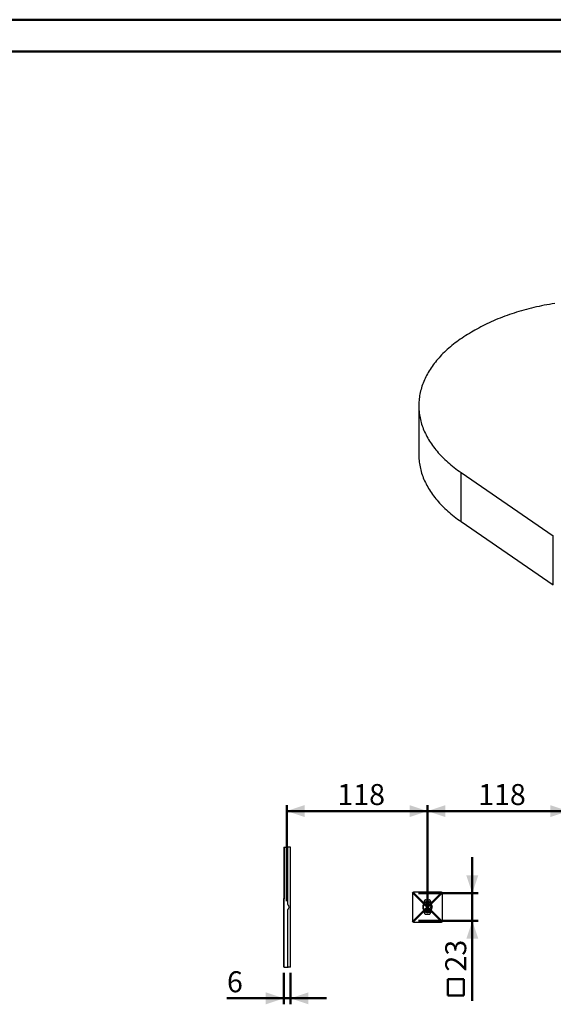
# Model space of a CAD drawing. Units: millimetres. Extents: x 0 to 42, y 0 to 29.8.
# Drawn here: x 21 to 29.9, y 13.3 to 29.7 of the extents above; entities that cross this region are included whole.
import ezdxf

# ---------------------------------------------------------------- set-up
doc = ezdxf.new("R2010")
doc.units = ezdxf.units.MM
doc.header["$PDSIZE"] = -1
doc.layers.add('LE_NORM', color=179, linetype='Continuous', lineweight=50)
doc.styles.add('SLDTEXTSTYLE0', font='TXT', dxfattribs={"width": 0.605})
doc.dimstyles.new('SLDDIMSTYLE0', dxfattribs={"dimtxt": 0.35, "dimasz": 0.3, "dimexe": 0, "dimexo": 0.0625, "dimgap": 0.0875, "dimtad": 1, "dimdec": 0, "dimlfac": 50, "dimrnd": 1e-09, "dimzin": 12, "dimdsep": 46, "dimtxsty": 'SLDTEXTSTYLE0', "dimsah": 1, "dimcen": 0.09, "dimadec": 0, "dimazin": 3, "dimtfac": 1, "dimtofl": 0, "dimtmove": 0, "dimatfit": 3, "dimfxl": 0, "dimfrac": 2, "dimtolj": 1, "dimtzin": 12, "dimarcsym": 0})
doc.dimstyles.new('SLDDIMSTYLE1', dxfattribs={"dimtxt": 0.35, "dimasz": 0.3, "dimexe": 0, "dimexo": 0.0625, "dimgap": 0.0875, "dimtad": 1, "dimdec": 0, "dimlfac": 50, "dimrnd": 1e-09, "dimzin": 12, "dimdsep": 46, "dimtxsty": 'SLDTEXTSTYLE0', "dimsah": 1, "dimcen": 0.09, "dimadec": 0, "dimazin": 3, "dimtfac": 1, "dimtmove": 0, "dimatfit": 0, "dimfxl": 0, "dimfrac": 2, "dimtolj": 1, "dimtzin": 12, "dimarcsym": 0})
doc.dimstyles.new('SLDDIMSTYLE4', dxfattribs={"dimtxt": 0.35, "dimasz": 0.3, "dimexe": 0, "dimexo": 0.0625, "dimgap": 0.0875, "dimtad": 1, "dimlfac": 50, "dimrnd": 1e-09, "dimzin": 12, "dimdsep": 46, "dimtxsty": 'SLDTEXTSTYLE0', "dimsah": 1, "dimcen": 0.09, "dimadec": 0, "dimazin": 3, "dimtfac": 1, "dimtmove": 0, "dimatfit": 0, "dimfxl": 0, "dimfrac": 2, "dimtolj": 1, "dimtzin": 12, "dimarcsym": 0})

# ---------------------------------------------------------------- blocks, each defined once
blk = doc.blocks.new('_D_15')
at = {"layer": 'LE_NORM'}
for p, q in [((25.457, 15.001), (25.457, 16.601)), ((27.807, 15.001), (27.807, 16.601)), ((27.807, 16.502), (25.457, 16.502))]:
    blk.add_line(p, q, dxfattribs=at)
for points in [[(25.457, 16.502), (25.757, 16.402), (25.757, 16.602)], [(27.807, 16.502), (27.507, 16.602), (27.507, 16.402)]]:
    blk.add_solid(points, dxfattribs=at)
at = {"layer": 'LE_NORM', "insert": (26.303, 16.953), "char_height": 0.35, "attachment_point": 1, "style": 'SLDTEXTSTYLE0'}
blk.add_mtext('118', dxfattribs=at)
blk = doc.blocks.new('_D_16')
at = {"layer": 'LE_NORM'}
for p, q in [((27.807, 15.001), (27.807, 16.601)), ((30.157, 15.001), (30.157, 16.601)), ((27.807, 16.502), (30.157, 16.502))]:
    blk.add_line(p, q, dxfattribs=at)
for points in [[(27.807, 16.502), (28.107, 16.402), (28.107, 16.602)], [(30.157, 16.502), (29.857, 16.602), (29.857, 16.402)]]:
    blk.add_solid(points, dxfattribs=at)
at = {"layer": 'LE_NORM', "insert": (28.653, 16.953), "char_height": 0.35, "attachment_point": 1, "style": 'SLDTEXTSTYLE0'}
blk.add_mtext('118', dxfattribs=at)
blk = doc.blocks.new('SW_SYMBOL_MOD_BOX')
at = {"layer": 'LE_NORM', "color": 0}
for p, q in [((20, 20), (20, 80)), ((20, 80), (80, 80)), ((80, 80), (80, 20)), ((20, 20), (80, 20))]:
    blk.add_line(p, q, dxfattribs=at)
blk = doc.blocks.new('_D_17')
at = {"layer": 'LE_NORM'}
for p, q in [((28.555, 15.132), (28.555, 15.732)), ((27.656, 15.132), (28.655, 15.132)), ((28.555, 15.132), (28.555, 14.672)), ((27.656, 14.672), (28.655, 14.672)), ((28.555, 14.672), (28.555, 13.336))]:
    blk.add_line(p, q, dxfattribs=at)
for points in [[(28.555, 15.132), (28.655, 15.432), (28.455, 15.432)], [(28.555, 14.672), (28.455, 14.372), (28.655, 14.372)]]:
    blk.add_solid(points, dxfattribs=at)
at = {"layer": 'LE_NORM', "xscale": 0.004511737089201878, "yscale": 0.004511737089201878, "zscale": 0.004511737089201878, "rotation": 90.00000000000061}
blk.add_blockref('SW_SYMBOL_MOD_BOX', (28.505, 13.336), dxfattribs=at)
at = {"layer": 'LE_NORM', "insert": (28.104, 13.826), "char_height": 0.35, "attachment_point": 1, "rotation": 90, "style": 'SLDTEXTSTYLE0'}
blk.add_mtext('23', dxfattribs=at)
blk = doc.blocks.new('_D_18')
at = {"layer": 'LE_NORM'}
for p, q in [((25.408, 13.806), (25.408, 13.281)), ((25.52, 13.803), (25.52, 13.281)), ((25.408, 13.38), (24.46, 13.38)), ((25.408, 13.38), (25.52, 13.38)), ((25.52, 13.38), (26.12, 13.38))]:
    blk.add_line(p, q, dxfattribs=at)
for points in [[(25.408, 13.38), (25.108, 13.48), (25.108, 13.28)], [(25.52, 13.38), (25.82, 13.28), (25.82, 13.48)]]:
    blk.add_solid(points, dxfattribs=at)
at = {"layer": 'LE_NORM', "insert": (24.46, 13.831), "char_height": 0.35, "attachment_point": 1, "style": 'SLDTEXTSTYLE0'}
blk.add_mtext('6', dxfattribs=at)

msp = doc.modelspace()

# ---------------------------------------------------------------- linework, layer by layer
at = {"color": 7, "linetype": 'Continuous', "lineweight": 50}
for p, q in [((0.00001, 29.70001), (42.00001, 29.70001)), ((1.50001, 29.17001), (41.30001, 29.17001))]:
    msp.add_line(p, q, dxfattribs=at)
at = {"color": 7, "linetype": 'Continuous', "lineweight": 25}
for p, q in [((28.59715, 24.52115), (28.54044, 24.48841)), ((27.66176, 23.2638), (27.66176, 22.44725)), ((28.36692, 22.14831), (29.90771, 21.09194)), ((28.36692, 21.33177), (28.36692, 22.14831)), ((28.36692, 21.33177), (29.90771, 20.2754)), ((29.90771, 20.2754), (29.90771, 21.09194)), ((25.4078, 15.90199), (25.4138, 15.90199)), ((25.4078, 15.8987), (25.4078, 15.90199)), ((25.4078, 15.8987), (25.4078, 15.04327)), ((25.4138, 15.90199), (25.4138, 15.8987)), ((25.4138, 15.90199), (25.4198, 15.90199)), ((25.4138, 15.8987), (25.4138, 15.04327)), ((25.4198, 15.90199), (25.4798, 15.90199)), ((25.4738, 14.94526), (25.4738, 15.89599)), ((25.5078, 15.90199), (25.4798, 15.90199)), ((25.5198, 15.90199), (25.5078, 15.90199)), ((25.5198, 13.90199), (25.5198, 15.90199)), ((27.5568, 15.13199), (27.5568, 14.67199)), ((28.0368, 15.15199), (27.5768, 15.15199)), ((28.0568, 14.67199), (28.0568, 15.13199)), ((25.4078, 15.04057), (25.4078, 15.04327)), ((25.4078, 14.76342), (25.4078, 15.04057)), ((25.4138, 15.04327), (25.4138, 15.04057)), ((25.4138, 14.76342), (25.4138, 15.04057)), ((27.75319, 14.95299), (27.74517, 14.95299)), ((27.75516, 14.95499), (27.74688, 14.95499)), ((27.7754, 15.02399), (27.83821, 15.02399)), ((27.7888, 14.98199), (27.78602, 14.98039)), ((27.78602, 14.98039), (27.78602, 14.97925)), ((27.78602, 14.97301), (27.78602, 14.962)), ((27.78602, 14.962), (27.7888, 14.96039)), ((27.79122, 14.98199), (27.7888, 14.98199)), ((27.7888, 14.96039), (27.79122, 14.96039)), ((27.8068, 14.98199), (27.79122, 14.98199)), ((27.79122, 14.96039), (27.8068, 14.96039)), ((27.7948, 14.99004), (27.7948, 14.98199)), ((27.7948, 14.96039), (27.7948, 14.93192)), ((27.79641, 14.97526), (27.79641, 14.962)), ((27.82239, 14.98199), (27.8068, 14.98199)), ((27.8068, 14.96039), (27.82239, 14.96039)), ((27.8172, 14.97526), (27.8172, 14.962)), ((27.8188, 14.98199), (27.8188, 14.98997)), ((27.8188, 14.93192), (27.8188, 14.96039)), ((27.8248, 14.98199), (27.82239, 14.98199)), ((27.8248, 14.96039), (27.82239, 14.96039)), ((27.82759, 14.98039), (27.8248, 14.98199)), ((27.8248, 14.96039), (27.82759, 14.962)), ((27.82759, 14.98039), (27.82759, 14.97925)), ((27.82759, 14.97301), (27.82759, 14.962)), ((27.86673, 14.95499), (27.85845, 14.95499)), ((27.86844, 14.95299), (27.86042, 14.95299)), ((25.4738, 13.90799), (25.4738, 14.85873)), ((27.75319, 14.85099), (27.74517, 14.85099)), ((27.74688, 14.84899), (27.75516, 14.84899)), ((27.83821, 14.77999), (27.7754, 14.77999)), ((27.7888, 14.84359), (27.78602, 14.84199)), ((27.78602, 14.83097), (27.78602, 14.84199)), ((27.78602, 14.8236), (27.78602, 14.82474)), ((27.78602, 14.8236), (27.7888, 14.82199)), ((27.7888, 14.84359), (27.79122, 14.84359)), ((27.7888, 14.82199), (27.79122, 14.82199)), ((27.8068, 14.84359), (27.79122, 14.84359)), ((27.79122, 14.82199), (27.8068, 14.82199)), ((27.7948, 14.93192), (27.79673, 14.92999)), ((27.7948, 14.93192), (27.81555, 14.93192)), ((27.79673, 14.87399), (27.7948, 14.87207)), ((27.7948, 14.87207), (27.7948, 14.84359)), ((27.8188, 14.87207), (27.7948, 14.87207)), ((27.7948, 14.82199), (27.7948, 14.81401)), ((27.79641, 14.82873), (27.79641, 14.84199)), ((27.79673, 14.92999), (27.81414, 14.92999)), ((27.81688, 14.87399), (27.79673, 14.87399)), ((27.82239, 14.84359), (27.8068, 14.84359)), ((27.8068, 14.82199), (27.82239, 14.82199)), ((27.81414, 14.92999), (27.81688, 14.92999)), ((27.81555, 14.93192), (27.8188, 14.93192)), ((27.81688, 14.92999), (27.8188, 14.93192)), ((27.8188, 14.87207), (27.81688, 14.87399)), ((27.8172, 14.82873), (27.8172, 14.84199)), ((27.8188, 14.84359), (27.8188, 14.87207)), ((27.8188, 14.81395), (27.8188, 14.82199)), ((27.8248, 14.84359), (27.82239, 14.84359)), ((27.82239, 14.82199), (27.8248, 14.82199)), ((27.82759, 14.84199), (27.8248, 14.84359)), ((27.8248, 14.82199), (27.82759, 14.8236)), ((27.82759, 14.83097), (27.82759, 14.84199)), ((27.82759, 14.8236), (27.82759, 14.82474)), ((27.85845, 14.84899), (27.86673, 14.84899)), ((27.86844, 14.85099), (27.86042, 14.85099)), ((27.86681, 14.92278), (27.8652, 14.91999)), ((27.8652, 14.91999), (27.8652, 14.91758)), ((27.8652, 14.91758), (27.8652, 14.90199)), ((27.8652, 14.90199), (27.8652, 14.88641)), ((27.8652, 14.88641), (27.8652, 14.88399)), ((27.8652, 14.88399), (27.86681, 14.88121)), ((27.86681, 14.92278), (27.87783, 14.92278)), ((27.86681, 14.91239), (27.88007, 14.91239)), ((27.86681, 14.8916), (27.88007, 14.8916)), ((27.86681, 14.88121), (27.87783, 14.88121)), ((27.88406, 14.92278), (27.8852, 14.92278)), ((27.88406, 14.88121), (27.8852, 14.88121)), ((27.8868, 14.91999), (27.8852, 14.92278)), ((27.8852, 14.88121), (27.8868, 14.88399)), ((27.8868, 14.91999), (27.8868, 14.91758)), ((27.8868, 14.90199), (27.8868, 14.91758)), ((27.8868, 14.88641), (27.8868, 14.90199)), ((27.8868, 14.88399), (27.8868, 14.88641)), ((25.4078, 14.76072), (25.4078, 14.76342)), ((25.4078, 13.90529), (25.4078, 14.76072)), ((25.4138, 14.76342), (25.4138, 14.76072)), ((25.4138, 13.90529), (25.4138, 14.76072)), ((27.5768, 14.65199), (28.0368, 14.65199)), ((25.4078, 13.90199), (25.4078, 13.90529)), ((25.4138, 13.90199), (25.4078, 13.90199)), ((25.4138, 13.90529), (25.4138, 13.90199)), ((25.4138, 13.90199), (25.4198, 13.90199)), ((25.4198, 13.90199), (25.4798, 13.90199)), ((25.5078, 13.90199), (25.4798, 13.90199)), ((25.5198, 13.90199), (25.5078, 13.90199))]:
    msp.add_line(p, q, dxfattribs=at)
at = {"color": 7, "linetype": 'Continuous', "lineweight": 25, "flags": 128}
for points in [[(29.93106, 24.96768), (29.88689, 24.96053), (29.84292, 24.953), (29.79916, 24.94508), (29.75561, 24.93677), (29.71228, 24.92808), (29.66919, 24.91901), (29.62635, 24.90956), (29.58376, 24.89973), (29.54143, 24.88953), (29.49939, 24.87896), (29.45762, 24.86801), (29.41615, 24.8567), (29.37499, 24.84503), (29.33414, 24.83299), (29.29361, 24.82059), (29.25341, 24.80784), (29.21356, 24.79473), (29.17406, 24.78127), (29.13492, 24.76747), (29.09615, 24.75332), (29.05776, 24.73883), (29.01976, 24.72401), (28.98216, 24.70885), (28.94496, 24.69336), (28.90817, 24.67755), (28.87181, 24.66141), (28.83588, 24.64495), (28.80039, 24.62818), (28.76535, 24.61109), (28.73077, 24.5937), (28.69665, 24.57601), (28.663, 24.55801), (28.62983, 24.53973), (28.59715, 24.52115)], [(28.54044, 24.48841), (28.50821, 24.46951), (28.47648, 24.45034), (28.44527, 24.43088), (28.41458, 24.41115), (28.38441, 24.39116), (28.35478, 24.3709), (28.32568, 24.35037), (28.29714, 24.3296), (28.26915, 24.30857), (28.24172, 24.2873), (28.21485, 24.26579), (28.18857, 24.24405), (28.16286, 24.22207), (28.13773, 24.19987), (28.1132, 24.17745), (28.08927, 24.15482), (28.06594, 24.13198), (28.04322, 24.10893), (28.02111, 24.08569), (27.99962, 24.06225), (27.97875, 24.03863), (27.95852, 24.01482), (27.93892, 23.99084), (27.91995, 23.96669), (27.90163, 23.94237), (27.88396, 23.91789), (27.86694, 23.89326), (27.85057, 23.86849), (27.83486, 23.84357), (27.81981, 23.81851), (27.80543, 23.79333), (27.79173, 23.76802), (27.77869, 23.74259), (27.76633, 23.71705), (27.75465, 23.69141), (27.74364, 23.66566), (27.73333, 23.63982), (27.7237, 23.61389), (27.71476, 23.58788), (27.70651, 23.5618), (27.69895, 23.53564), (27.69209, 23.50942), (27.68592, 23.48314), (27.68045, 23.45681), (27.67568, 23.43044), (27.67161, 23.40403), (27.66824, 23.37758), (27.66558, 23.35111), (27.66361, 23.32461), (27.66235, 23.29811), (27.66179, 23.27159), (27.66194, 23.24507), (27.66279, 23.21856), (27.66434, 23.19206), (27.66659, 23.16557), (27.66955, 23.13911), (27.6732, 23.11268), (27.67756, 23.08628), (27.68262, 23.05992), (27.68838, 23.03361), (27.69483, 23.00736), (27.70198, 22.98116), (27.70982, 22.95504), (27.71836, 22.92898), (27.72758, 22.903), (27.7375, 22.87711), (27.74809, 22.85131), (27.75938, 22.8256), (27.77134, 22.8), (27.78398, 22.77451), (27.79729, 22.74913), (27.81128, 22.72387), (27.82593, 22.69874), (27.84125, 22.67374), (27.85723, 22.64888), (27.87387, 22.62416), (27.89116, 22.59959), (27.9091, 22.57518), (27.92769, 22.55093), (27.94692, 22.52685), (27.96678, 22.50294), (27.98728, 22.47921), (28.0084, 22.45566), (28.03014, 22.4323), (28.05251, 22.40914), (28.07548, 22.38618), (28.09906, 22.36342), (28.12324, 22.34087), (28.14802, 22.31854), (28.17338, 22.29644), (28.19933, 22.27456), (28.22585, 22.25291), (28.25295, 22.23149), (28.28061, 22.21032), (28.30883, 22.1894), (28.3376, 22.16873), (28.36692, 22.14831)], [(27.66176, 22.44725), (27.66194, 22.42853), (27.66279, 22.40202), (27.66434, 22.37552), (27.66659, 22.34903), (27.66955, 22.32257), (27.6732, 22.29614), (27.67756, 22.26974), (27.68262, 22.24338), (27.68838, 22.21707), (27.69483, 22.19082), (27.70198, 22.16462), (27.70982, 22.1385), (27.71836, 22.11244), (27.72758, 22.08646), (27.7375, 22.06057), (27.74809, 22.03477), (27.75938, 22.00906), (27.77134, 21.98346), (27.78398, 21.95797), (27.79729, 21.93259), (27.81128, 21.90733), (27.82593, 21.8822), (27.84125, 21.8572), (27.85723, 21.83234), (27.87387, 21.80762), (27.89116, 21.78305), (27.9091, 21.75864), (27.92769, 21.73439), (27.94692, 21.71031), (27.96678, 21.6864), (27.98728, 21.66267), (28.0084, 21.63912), (28.03014, 21.61576), (28.05251, 21.5926), (28.07548, 21.56964), (28.09906, 21.54688), (28.12324, 21.52433), (28.14802, 21.502), (28.17338, 21.4799), (28.19933, 21.45801), (28.22585, 21.43637), (28.25295, 21.41495), (28.28061, 21.39378), (28.30883, 21.37286), (28.3376, 21.35219), (28.36692, 21.33177)]]:
    msp.add_lwpolyline(points, dxfattribs=at)
at = {"color": 7, "linetype": 'Continuous', "lineweight": 25}
for centre, radius, start, end in [((25.4798, 15.89599), 0.006, 90, 180), ((27.5768, 15.13199), 0.02, 90, 180), ((28.0368, 15.13199), 0.02, 0, 90), ((25.4798, 14.94526), 0.006, 180, 242.005438), ((27.8068, 14.90199), 0.08, 140.394348, 219.605652), ((27.8068, 14.90199), 0.074, 136.43404, 223.56596), ((27.86028, 14.94292), 0.12, 139.27729, 168.837649), ((27.8068, 14.90199), 0.08, 138.509183, 140.394348), ((27.8068, 14.90199), 0.08, 41.490817, 138.509183), ((27.8068, 14.90199), 0.074, 134.257039, 136.43404), ((27.8068, 14.90199), 0.074, 45.742961, 134.257039), ((27.7754, 15.01599), 0.008, 90, 139.27729), ((27.83821, 15.01599), 0.008, 40.72271, 90), ((27.75333, 14.94292), 0.12, 11.176471, 40.72271), ((27.8068, 14.90199), 0.074, 43.56596, 45.742961), ((27.8068, 14.90199), 0.074, 316.43404, 43.56596), ((27.8068, 14.90199), 0.08, 39.605652, 41.490817), ((27.8068, 14.90199), 0.08, 320.394348, 39.605652), ((25.4798, 14.85873), 0.006, 117.994562, 180), ((25.4568, 14.90199), 0.043, 297.994562, 62.005438), ((27.86028, 14.86106), 0.12, 191.176471, 220.72271), ((27.8068, 14.90199), 0.08, 219.605652, 221.490817), ((27.8068, 14.90199), 0.08, 221.490817, 318.509183), ((27.8068, 14.90199), 0.074, 223.56596, 225.742961), ((27.8068, 14.90199), 0.074, 225.742961, 314.257039), ((27.7754, 14.78799), 0.008, 220.72271, 270), ((27.83821, 14.78799), 0.008, 270, 319.27729), ((27.75333, 14.86106), 0.12, 319.27729, 348.837649), ((27.8068, 14.90199), 0.074, 314.257039, 316.43404), ((27.8068, 14.90199), 0.08, 318.509183, 320.394348), ((27.5768, 14.67199), 0.02, 180, 270), ((28.0368, 14.67199), 0.02, 270, 0), ((25.4798, 13.90799), 0.006, 180, 270)]:
    msp.add_arc(centre, radius, start, end, dxfattribs=at)
for points, knots in [([(27.74263, 14.96613), (27.74261, 14.96611), (27.74255, 14.96605), (27.7433, 14.96679), (27.74481, 14.96822), (27.74725, 14.97041), (27.75089, 14.97336), (27.75512, 14.97655), (27.75851, 14.97849), (27.75984, 14.97925)], [0, 0, 0, 0, 0.05738263, 0.20562406, 0.34453537, 0.48355909, 0.67843586, 0.87350073, 1, 1, 1, 1]), ([(27.74263, 14.96543), (27.74268, 14.96534), (27.74279, 14.96514), (27.74308, 14.96495), (27.74337, 14.96487), (27.74358, 14.96486), (27.74368, 14.96489), (27.7437, 14.96489)], [0, 0, 0, 0, 0.23940875, 0.52818225, 0.75454071, 0.94375173, 1, 1, 1, 1]), ([(27.86927, 14.96525), (27.8693, 14.96522), (27.86939, 14.96513), (27.8684, 14.96611), (27.86644, 14.96795), (27.86314, 14.97083), (27.85807, 14.97476), (27.85115, 14.97921), (27.84321, 14.98326), (27.83478, 14.98655), (27.82568, 14.98904), (27.81607, 14.9906), (27.80587, 14.99109), (27.7953, 14.99036), (27.78473, 14.98833), (27.77455, 14.98506), (27.76518, 14.98076), (27.75784, 14.97632), (27.75235, 14.97233), (27.74884, 14.96943), (27.74644, 14.96727), (27.74498, 14.96588), (27.74422, 14.96513), (27.74429, 14.9652), (27.74432, 14.96523)], [0, 0, 0, 0, 0.01897752, 0.05789615, 0.09510591, 0.13329404, 0.18970896, 0.24800164, 0.29967052, 0.3525787, 0.40196975, 0.45266318, 0.50508646, 0.55926707, 0.61603651, 0.67481503, 0.73543256, 0.7980582, 0.84221688, 0.88731531, 0.91890007, 0.95108128, 0.98459503, 1, 1, 1, 1]), ([(27.78602, 14.98039), (27.78646, 14.98063), (27.78815, 14.98157), (27.78991, 14.98181), (27.79122, 14.98199)], [0, 0, 0, 0, 0.25755135, 1, 1, 1, 1]), ([(27.78602, 14.962), (27.78646, 14.96176), (27.78815, 14.96082), (27.78991, 14.96057), (27.79122, 14.96039)], [0, 0, 0, 0, 0.25755135, 1, 1, 1, 1]), ([(27.79122, 14.98199), (27.79169, 14.98198), (27.79303, 14.98192), (27.79433, 14.98129), (27.79517, 14.98087)], [0, 0, 0, 0, 0.35347744, 1, 1, 1, 1]), ([(27.79122, 14.96039), (27.79169, 14.96042), (27.79345, 14.96051), (27.79516, 14.96137), (27.79641, 14.962)], [0, 0, 0, 0, 0.26863361, 1, 1, 1, 1]), ([(27.79641, 14.962), (27.7981, 14.96155), (27.80151, 14.96065), (27.80503, 14.96048), (27.8068, 14.96039)], [0, 0, 0, 0, 0.49545796, 1, 1, 1, 1]), ([(27.8068, 14.96039), (27.80705, 14.9604), (27.80892, 14.96041), (27.81243, 14.96076), (27.8156, 14.96159), (27.8172, 14.962)], [0, 0, 0, 0, 0.07009003, 0.53078443, 1, 1, 1, 1]), ([(27.8172, 14.962), (27.81804, 14.96155), (27.81974, 14.96065), (27.8215, 14.96048), (27.82239, 14.96039)], [0, 0, 0, 0, 0.49545796, 1, 1, 1, 1]), ([(27.81826, 14.98087), (27.81875, 14.98113), (27.82011, 14.98182), (27.8215, 14.98193), (27.82239, 14.98199)], [0, 0, 0, 0, 0.36331781, 1, 1, 1, 1]), ([(27.82239, 14.98199), (27.82252, 14.98199), (27.82345, 14.98198), (27.82521, 14.98163), (27.82679, 14.9808), (27.82759, 14.98039)], [0, 0, 0, 0, 0.07009003, 0.53078443, 1, 1, 1, 1]), ([(27.82239, 14.96039), (27.82252, 14.9604), (27.82345, 14.96041), (27.82521, 14.96076), (27.82679, 14.96159), (27.82759, 14.962)], [0, 0, 0, 0, 0.07009003, 0.53078443, 1, 1, 1, 1]), ([(27.85296, 14.97982), (27.85511, 14.97851), (27.85979, 14.97567), (27.86461, 14.97188), (27.86803, 14.96893), (27.87004, 14.96705), (27.87105, 14.96606), (27.87097, 14.96614), (27.87094, 14.96616)], [0, 0, 0, 0, 0.20517206, 0.44655324, 0.60493578, 0.76312259, 0.92310888, 1, 1, 1, 1]), ([(27.86988, 14.96491), (27.86994, 14.9649), (27.8701, 14.96486), (27.87039, 14.96491), (27.8707, 14.96507), (27.87091, 14.96528), (27.87096, 14.96543), (27.87097, 14.96546)], [0, 0, 0, 0, 0.13766629, 0.37541722, 0.64054962, 0.91215333, 1, 1, 1, 1]), ([(27.76065, 14.82417), (27.7585, 14.82548), (27.75382, 14.82832), (27.749, 14.8321), (27.74558, 14.83506), (27.74356, 14.83694), (27.74255, 14.83793), (27.74264, 14.83785), (27.74266, 14.83782)], [0, 0, 0, 0, 0.20450613, 0.44510385, 0.60297232, 0.76064571, 0.92011273, 1, 1, 1, 1]), ([(27.74373, 14.83908), (27.74367, 14.83909), (27.74351, 14.83912), (27.74322, 14.83908), (27.74291, 14.83891), (27.7427, 14.83871), (27.74265, 14.83856), (27.74263, 14.83852)], [0, 0, 0, 0, 0.13766629, 0.37541722, 0.64054962, 0.91215333, 1, 1, 1, 1]), ([(27.74434, 14.83874), (27.74431, 14.83877), (27.74422, 14.83886), (27.74521, 14.83788), (27.74717, 14.83604), (27.75047, 14.83315), (27.75554, 14.82922), (27.76246, 14.82478), (27.7704, 14.82073), (27.77882, 14.81744), (27.78793, 14.81495), (27.79754, 14.81339), (27.80774, 14.8129), (27.81831, 14.81362), (27.82888, 14.81565), (27.83906, 14.81893), (27.84843, 14.82323), (27.85577, 14.82766), (27.86126, 14.83165), (27.86477, 14.83455), (27.86717, 14.83671), (27.86863, 14.83811), (27.86939, 14.83886), (27.86931, 14.83878), (27.86929, 14.83876)], [0, 0, 0, 0, 0.01897752, 0.05789615, 0.09510591, 0.13329404, 0.18970896, 0.24800164, 0.29967052, 0.3525787, 0.40196975, 0.45266318, 0.50508646, 0.55926707, 0.61603651, 0.67481503, 0.73543256, 0.7980582, 0.84221688, 0.88731531, 0.91890007, 0.95108128, 0.98459503, 1, 1, 1, 1]), ([(27.79122, 14.84359), (27.79109, 14.84359), (27.79016, 14.84358), (27.7884, 14.84323), (27.78682, 14.8424), (27.78602, 14.84199)], [0, 0, 0, 0, 0.07009003, 0.53078443, 1, 1, 1, 1]), ([(27.79122, 14.82199), (27.79109, 14.822), (27.79016, 14.82201), (27.7884, 14.82236), (27.78682, 14.82319), (27.78602, 14.8236)], [0, 0, 0, 0, 0.07009003, 0.53078443, 1, 1, 1, 1]), ([(27.79641, 14.84199), (27.79557, 14.84244), (27.79386, 14.84334), (27.7921, 14.84351), (27.79122, 14.84359)], [0, 0, 0, 0, 0.49545796, 1, 1, 1, 1]), ([(27.79535, 14.82311), (27.79485, 14.82286), (27.7935, 14.82217), (27.79211, 14.82206), (27.79122, 14.82199)], [0, 0, 0, 0, 0.36331781, 1, 1, 1, 1]), ([(27.8068, 14.84359), (27.80656, 14.84359), (27.80469, 14.84358), (27.80118, 14.84323), (27.79801, 14.8424), (27.79641, 14.84199)], [0, 0, 0, 0, 0.07009003, 0.53078443, 1, 1, 1, 1]), ([(27.8172, 14.84199), (27.81551, 14.84244), (27.8121, 14.84334), (27.80858, 14.84351), (27.8068, 14.84359)], [0, 0, 0, 0, 0.49545796, 1, 1, 1, 1]), ([(27.82239, 14.84359), (27.82192, 14.84357), (27.82016, 14.84348), (27.81845, 14.84262), (27.8172, 14.84199)], [0, 0, 0, 0, 0.26863361, 1, 1, 1, 1]), ([(27.82239, 14.82199), (27.82192, 14.82201), (27.82058, 14.82206), (27.81928, 14.8227), (27.81844, 14.82312)], [0, 0, 0, 0, 0.35347744, 1, 1, 1, 1]), ([(27.82759, 14.84199), (27.82715, 14.84223), (27.82546, 14.84317), (27.8237, 14.84341), (27.82239, 14.84359)], [0, 0, 0, 0, 0.257551345, 1, 1, 1, 1]), ([(27.82759, 14.8236), (27.82715, 14.82336), (27.82546, 14.82242), (27.8237, 14.82217), (27.82239, 14.82199)], [0, 0, 0, 0, 0.257551345, 1, 1, 1, 1]), ([(27.87098, 14.83786), (27.871, 14.83787), (27.87106, 14.83794), (27.87031, 14.8372), (27.8688, 14.83577), (27.86636, 14.83358), (27.86271, 14.83063), (27.85848, 14.82744), (27.8551, 14.8255), (27.85377, 14.82474)], [0, 0, 0, 0, 0.05738263, 0.20562406, 0.34453537, 0.48355909, 0.67843586, 0.87350073, 1, 1, 1, 1]), ([(27.8652, 14.91758), (27.86521, 14.91771), (27.86522, 14.91864), (27.86557, 14.9204), (27.8664, 14.92198), (27.86681, 14.92278)], [0, 0, 0, 0, 0.07009003, 0.53078443, 1, 1, 1, 1]), ([(27.86681, 14.91239), (27.86636, 14.91323), (27.86546, 14.91493), (27.86529, 14.91669), (27.8652, 14.91758)], [0, 0, 0, 0, 0.49545796, 1, 1, 1, 1]), ([(27.8652, 14.90199), (27.86521, 14.90224), (27.86522, 14.90411), (27.86557, 14.90762), (27.8664, 14.91079), (27.86681, 14.91239)], [0, 0, 0, 0, 0.07009003, 0.53078443, 1, 1, 1, 1]), ([(27.86681, 14.8916), (27.86636, 14.89329), (27.86546, 14.8967), (27.86529, 14.90022), (27.8652, 14.90199)], [0, 0, 0, 0, 0.495457963, 1, 1, 1, 1]), ([(27.8652, 14.88641), (27.86523, 14.88688), (27.86532, 14.88864), (27.86618, 14.89035), (27.86681, 14.8916)], [0, 0, 0, 0, 0.26863361, 1, 1, 1, 1]), ([(27.86681, 14.88121), (27.86657, 14.88165), (27.86563, 14.88334), (27.86538, 14.8851), (27.8652, 14.88641)], [0, 0, 0, 0, 0.25755135, 1, 1, 1, 1]), ([(27.87098, 14.83855), (27.87093, 14.83865), (27.87081, 14.83885), (27.87053, 14.83903), (27.87024, 14.83912), (27.87003, 14.83912), (27.86993, 14.8391), (27.86991, 14.8391)], [0, 0, 0, 0, 0.23940875, 0.52818225, 0.75454071, 0.94375173, 1, 1, 1, 1]), ([(27.8868, 14.91758), (27.8868, 14.91771), (27.88679, 14.91864), (27.88644, 14.9204), (27.88561, 14.92198), (27.8852, 14.92278)], [0, 0, 0, 0, 0.07009003, 0.53078443, 1, 1, 1, 1]), ([(27.8852, 14.88121), (27.88544, 14.88165), (27.88638, 14.88334), (27.88662, 14.8851), (27.8868, 14.88641)], [0, 0, 0, 0, 0.25755135, 1, 1, 1, 1]), ([(27.8868, 14.88641), (27.88679, 14.88688), (27.88673, 14.88827), (27.88606, 14.88962), (27.88562, 14.89051)], [0, 0, 0, 0, 0.34048561, 1, 1, 1, 1]), ([(27.88582, 14.91374), (27.88602, 14.91413), (27.88665, 14.91539), (27.88674, 14.91669), (27.8868, 14.91758)], [0, 0, 0, 0, 0.31539998, 1, 1, 1, 1])]:
    msp.add_open_spline(points, degree=3, knots=knots, dxfattribs=at)
at = {"layer": 'LE_NORM'}
for p, q in [((28.0568, 15.15199), (27.5568, 14.65199)), ((27.5568, 15.15199), (28.0568, 14.65199))]:
    msp.add_line(p, q, dxfattribs=at)
msp.add_point((27.8068, 14.90199), dxfattribs=at)

# ---------------------------------------------------------------- dimensions: what is measured, and where the dimension line sits
for base, p1, p2, dimstyle, picture, middle in [((25.4568040803, 16.5019936506), (27.8068040803, 14.9019936506), (25.4568040803, 14.9019936506), 'SLDDIMSTYLE0', '_D_15', (26.6318040803, 16.5019936506)), ((25.5198, 13.38004), (25.4078, 13.90529), (25.5198, 13.90199), 'SLDDIMSTYLE1', '_D_18', (24.56958, 13.38004))]:
    dim = msp.add_linear_dim(base=base, p1=p1, p2=p2, dimstyle=dimstyle, dxfattribs=at)
    dim.commit()
    dim.dimension.update_dxf_attribs({"geometry": picture, "text_midpoint": middle, "dimtype": 160})
dim = msp.add_linear_dim(base=(30.1568040803, 16.5019936506), p1=(27.8068040803, 14.9019936506), p2=(30.1568040803, 14.9019936506), angle=0, dimstyle='SLDDIMSTYLE0', dxfattribs=at)
dim.commit()
dim.dimension.update_dxf_attribs({"geometry": '_D_16', "text_midpoint": (28.9818040803, 16.5019936506), "dimtype": 160})
dim = msp.add_linear_dim(base=(28.5555, 14.67199), p1=(27.5568, 15.13199), p2=(27.5568, 14.67199), angle=90, text='{\\fGDT;o}<>', dimstyle='SLDDIMSTYLE4', dxfattribs=at)
dim.commit()
dim.dimension.update_dxf_attribs({"geometry": '_D_17', "text_midpoint": (28.5555, 13.80008), "dimtype": 160})

doc.saveas('drawing.dxf')
